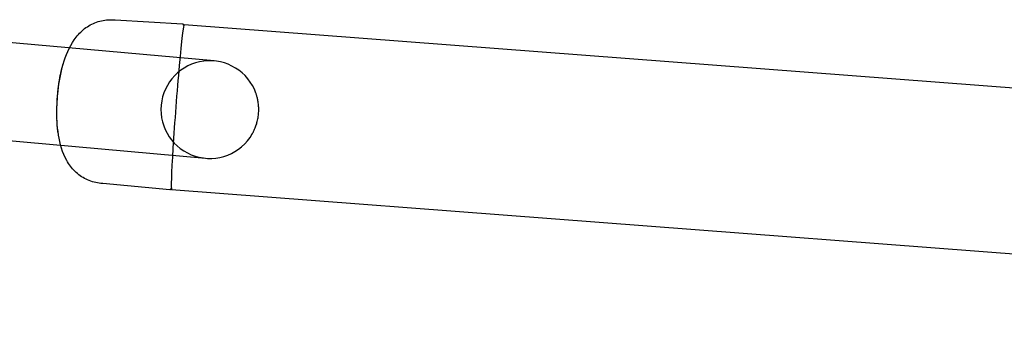
# Model space of a CAD drawing. Units: inches. Extents: x -55 to 2.4, y -32.9 to 1.9.
# Drawn here: x -28 to -12.9, y -26 to -21.4 of the extents above; entities that cross this region are included whole.
import ezdxf

# ---------------------------------------------------------------- set-up
doc = ezdxf.new("R2010")
doc.units = ezdxf.units.IN
doc.header["$MEASUREMENT"] = 0

# ---------------------------------------------------------------- blocks, each defined once
blk = doc.blocks.new('332_333-B')
for p, q in [((-1.199, -25.516), (-1.274, 0.48)), ((1.341, -25.509), (1.266, 0.487)), ((-0.678, -25.012), (-0.731, -30.012)), ((0.769, -30.028), (0.822, -25.028)), ((-1.189, -25.526), (-1.189, -25.52)), ((1.331, -25.513), (1.331, -25.519)), ((-1.188, -26.576), (-1.209, -25.543)), ((1.35, -25.536), (1.335, -26.569)), ((-0.441, -27.32), (-0.441, -27.319)), ((0.608, -27.313), (0.608, -27.312)), ((-0.305, -27.343), (-0.305, -27.341)), ((-0.165, -27.358), (-0.165, -27.356)), ((-0.138, -27.36), (-0.138, -27.358)), ((0.002, -27.365), (0.002, -27.364)), ((0.049, -27.366), (0.049, -27.364)), ((0.154, -27.365), (0.154, -27.363))]:
    blk.add_line(p, q)
at = {"flags": 128}
for points in [[(0.08, -24.27), (0.061, -24.27), (0.041, -24.271), (0.022, -24.272), (0.002, -24.273), (-0.017, -24.275), (-0.036, -24.278), (-0.054, -24.281), (-0.072, -24.284), (-0.089, -24.288), (-0.105, -24.291), (-0.12, -24.295), (-0.135, -24.299), (-0.148, -24.303), (-0.161, -24.307), (-0.173, -24.311), (-0.184, -24.315), (-0.194, -24.319), (-0.203, -24.322), (-0.211, -24.326), (-0.218, -24.328), (-0.223, -24.331), (-0.228, -24.333), (-0.231, -24.334), (-0.233, -24.335), (-0.233, -24.335)], [(0.392, -24.342), (0.391, -24.341), (0.389, -24.341), (0.386, -24.339), (0.382, -24.337), (0.376, -24.335), (0.37, -24.332), (0.362, -24.328), (0.353, -24.325), (0.343, -24.321), (0.332, -24.316), (0.32, -24.312), (0.307, -24.308), (0.294, -24.304), (0.28, -24.299), (0.265, -24.295), (0.248, -24.291), (0.231, -24.287), (0.214, -24.284), (0.196, -24.28), (0.177, -24.277), (0.158, -24.275), (0.138, -24.273), (0.119, -24.272), (0.099, -24.271), (0.08, -24.27)], [(1.331, -25.519), (1.332, -25.521), (1.332, -25.522)], [(1.331, -25.52), (1.34, -25.523), (1.343, -25.524), (1.346, -25.526), (1.349, -25.53), (1.35, -25.532), (1.35, -25.536)], [(-1.209, -25.543), (-1.208, -25.54), (-1.207, -25.537), (-1.204, -25.533), (-1.201, -25.531), (-1.199, -25.53), (-1.19, -25.527)], [(-1.191, -25.529), (-1.19, -25.528), (-1.189, -25.526)], [(1.335, -26.569), (1.334, -26.595), (1.333, -26.621), (1.33, -26.648), (1.327, -26.674), (1.323, -26.7), (1.318, -26.726), (1.312, -26.752), (1.305, -26.778), (1.297, -26.803), (1.288, -26.828), (1.278, -26.852), (1.267, -26.876), (1.255, -26.899), (1.242, -26.922), (1.228, -26.945), (1.213, -26.966), (1.198, -26.988), (1.181, -27.008), (1.164, -27.028), (1.146, -27.047), (1.127, -27.065), (1.108, -27.083), (1.088, -27.1), (1.068, -27.116), (1.047, -27.131), (1.026, -27.146), (0.982, -27.174), (0.937, -27.199), (0.89, -27.221), (0.842, -27.242), (0.794, -27.26), (0.745, -27.276), (0.695, -27.291), (0.645, -27.304), (0.594, -27.315), (0.543, -27.325), (0.492, -27.334), (0.44, -27.341), (0.388, -27.348), (0.336, -27.353), (0.284, -27.357), (0.232, -27.36), (0.18, -27.362), (0.128, -27.364), (0.102, -27.364), (0.075, -27.364), (0.049, -27.364), (0.023, -27.364), (-0.03, -27.363), (-0.082, -27.361), (-0.134, -27.358), (-0.186, -27.354), (-0.238, -27.349), (-0.29, -27.343), (-0.341, -27.336), (-0.393, -27.328), (-0.444, -27.318), (-0.495, -27.307), (-0.545, -27.294), (-0.595, -27.28), (-0.644, -27.264), (-0.692, -27.246), (-0.74, -27.225), (-0.787, -27.203), (-0.832, -27.178), (-0.876, -27.151), (-0.898, -27.136), (-0.919, -27.121), (-0.939, -27.105), (-0.959, -27.088), (-0.978, -27.07), (-0.997, -27.052), (-1.015, -27.033), (-1.032, -27.014), (-1.048, -26.993), (-1.064, -26.972), (-1.079, -26.951), (-1.093, -26.928), (-1.106, -26.905), (-1.118, -26.882), (-1.129, -26.858), (-1.139, -26.833), (-1.148, -26.809), (-1.156, -26.784), (-1.163, -26.758), (-1.17, -26.733), (-1.175, -26.707), (-1.179, -26.681), (-1.183, -26.655), (-1.185, -26.628), (-1.187, -26.602), (-1.188, -26.576)], [(-0.441, -27.319), (-0.441, -27.319), (-0.442, -27.319), (-0.442, -27.319), (-0.443, -27.319), (-0.443, -27.318), (-0.443, -27.318), (-0.444, -27.318), (-0.444, -27.318), (-0.445, -27.318), (-0.445, -27.318), (-0.445, -27.318), (-0.446, -27.318), (-0.446, -27.318), (-0.446, -27.318), (-0.447, -27.318), (-0.447, -27.318), (-0.447, -27.317), (-0.448, -27.317), (-0.448, -27.317), (-0.448, -27.317), (-0.449, -27.317), (-0.449, -27.317), (-0.449, -27.317), (-0.45, -27.317)], [(-0.346, -27.337), (-0.354, -27.336), (-0.362, -27.335), (-0.369, -27.333), (-0.376, -27.332), (-0.382, -27.331), (-0.389, -27.33), (-0.395, -27.329), (-0.4, -27.328), (-0.405, -27.327), (-0.41, -27.326), (-0.414, -27.325), (-0.418, -27.325), (-0.421, -27.324), (-0.424, -27.323), (-0.427, -27.323), (-0.43, -27.322), (-0.432, -27.322), (-0.434, -27.321), (-0.436, -27.321), (-0.438, -27.321), (-0.439, -27.32), (-0.44, -27.32), (-0.441, -27.32), (-0.441, -27.32)], [(0.522, -27.331), (0.515, -27.332), (0.509, -27.333), (0.503, -27.334), (0.496, -27.335), (0.49, -27.336), (0.484, -27.337), (0.478, -27.338), (0.472, -27.338), (0.466, -27.339), (0.461, -27.34), (0.455, -27.341), (0.45, -27.341), (0.446, -27.342), (0.441, -27.342), (0.437, -27.343), (0.433, -27.343), (0.429, -27.344), (0.426, -27.344), (0.423, -27.344), (0.421, -27.344), (0.419, -27.344), (0.418, -27.345), (0.417, -27.345), (0.417, -27.344)], [(0.605, -27.314), (0.604, -27.314), (0.603, -27.315), (0.601, -27.315), (0.6, -27.315), (0.598, -27.316), (0.596, -27.316), (0.594, -27.317), (0.592, -27.317), (0.59, -27.318), (0.587, -27.318), (0.585, -27.319), (0.581, -27.319), (0.577, -27.32), (0.573, -27.321), (0.568, -27.322), (0.563, -27.323), (0.558, -27.324), (0.553, -27.325), (0.548, -27.326), (0.543, -27.327), (0.538, -27.328), (0.532, -27.329), (0.527, -27.33), (0.522, -27.331)], [(0.608, -27.313), (0.608, -27.313), (0.608, -27.313), (0.608, -27.313), (0.608, -27.313), (0.608, -27.313), (0.608, -27.313), (0.608, -27.313), (0.608, -27.313), (0.608, -27.313), (0.608, -27.313), (0.608, -27.313), (0.607, -27.314), (0.607, -27.314), (0.607, -27.314), (0.607, -27.314), (0.607, -27.314), (0.607, -27.314), (0.607, -27.314), (0.606, -27.314), (0.606, -27.314), (0.606, -27.314), (0.606, -27.314), (0.606, -27.314), (0.605, -27.314)], [(-0.305, -27.343), (-0.307, -27.343), (-0.309, -27.342), (-0.31, -27.342), (-0.312, -27.342), (-0.314, -27.342), (-0.315, -27.341), (-0.317, -27.341), (-0.319, -27.341), (-0.32, -27.341), (-0.322, -27.341), (-0.324, -27.34), (-0.325, -27.34), (-0.327, -27.34), (-0.329, -27.34), (-0.33, -27.339), (-0.332, -27.339), (-0.334, -27.339), (-0.336, -27.339), (-0.337, -27.338), (-0.339, -27.338), (-0.341, -27.338), (-0.343, -27.338), (-0.344, -27.337), (-0.346, -27.337)], [(-0.3, -27.344), (-0.3, -27.344), (-0.301, -27.344), (-0.301, -27.344), (-0.301, -27.344), (-0.302, -27.344), (-0.302, -27.344), (-0.302, -27.344), (-0.303, -27.344), (-0.303, -27.344), (-0.303, -27.344), (-0.303, -27.343), (-0.304, -27.343), (-0.304, -27.343), (-0.304, -27.343), (-0.304, -27.343), (-0.305, -27.343), (-0.305, -27.343), (-0.305, -27.343), (-0.305, -27.343), (-0.305, -27.343), (-0.305, -27.343), (-0.305, -27.343), (-0.305, -27.343), (-0.305, -27.343)], [(-0.265, -27.348), (-0.266, -27.348), (-0.267, -27.348), (-0.267, -27.348), (-0.268, -27.348), (-0.269, -27.348), (-0.27, -27.348), (-0.271, -27.348), (-0.271, -27.347), (-0.272, -27.347), (-0.273, -27.347), (-0.274, -27.347), (-0.274, -27.347), (-0.275, -27.347), (-0.276, -27.347), (-0.277, -27.347), (-0.277, -27.347), (-0.278, -27.347), (-0.279, -27.347), (-0.279, -27.347), (-0.28, -27.346), (-0.281, -27.346), (-0.284, -27.346), (-0.291, -27.345), (-0.3, -27.344)], [(-0.216, -27.353), (-0.218, -27.353), (-0.22, -27.353), (-0.221, -27.353), (-0.223, -27.353), (-0.225, -27.353), (-0.226, -27.352), (-0.228, -27.352), (-0.23, -27.352), (-0.232, -27.352), (-0.234, -27.352), (-0.236, -27.351), (-0.238, -27.351), (-0.24, -27.351), (-0.242, -27.351), (-0.245, -27.351), (-0.247, -27.35), (-0.249, -27.35), (-0.251, -27.35), (-0.253, -27.35), (-0.256, -27.349), (-0.258, -27.349), (-0.26, -27.349), (-0.263, -27.349), (-0.265, -27.348)], [(-0.176, -27.357), (-0.177, -27.357), (-0.178, -27.357), (-0.179, -27.357), (-0.18, -27.356), (-0.181, -27.356), (-0.183, -27.356), (-0.184, -27.356), (-0.185, -27.356), (-0.187, -27.356), (-0.188, -27.356), (-0.189, -27.356), (-0.191, -27.356), (-0.193, -27.356), (-0.194, -27.355), (-0.196, -27.355), (-0.197, -27.355), (-0.199, -27.355), (-0.201, -27.355), (-0.203, -27.355), (-0.205, -27.354), (-0.208, -27.354), (-0.21, -27.354), (-0.213, -27.354), (-0.216, -27.353)], [(-0.165, -27.357), (-0.165, -27.357), (-0.165, -27.357), (-0.166, -27.357), (-0.166, -27.357), (-0.167, -27.357), (-0.167, -27.357), (-0.167, -27.357), (-0.168, -27.357), (-0.168, -27.357), (-0.168, -27.357), (-0.169, -27.357), (-0.169, -27.357), (-0.169, -27.357), (-0.17, -27.357), (-0.17, -27.357), (-0.171, -27.357), (-0.171, -27.357), (-0.172, -27.357), (-0.172, -27.357), (-0.173, -27.357), (-0.173, -27.357), (-0.174, -27.357), (-0.175, -27.357), (-0.176, -27.357)], [(-0.145, -27.359), (-0.146, -27.359), (-0.147, -27.359), (-0.148, -27.359), (-0.15, -27.359), (-0.151, -27.359), (-0.152, -27.359), (-0.153, -27.359), (-0.154, -27.359), (-0.155, -27.359), (-0.156, -27.358), (-0.157, -27.358), (-0.158, -27.358), (-0.159, -27.358), (-0.16, -27.358), (-0.161, -27.358), (-0.162, -27.358), (-0.162, -27.358), (-0.163, -27.358), (-0.164, -27.358), (-0.164, -27.358), (-0.164, -27.358), (-0.165, -27.358), (-0.165, -27.358), (-0.165, -27.358)], [(-0.138, -27.36), (-0.138, -27.36), (-0.138, -27.36), (-0.139, -27.36), (-0.139, -27.36), (-0.139, -27.36), (-0.139, -27.36), (-0.139, -27.36), (-0.139, -27.36), (-0.139, -27.36), (-0.14, -27.36), (-0.14, -27.36), (-0.14, -27.36), (-0.141, -27.36), (-0.141, -27.36), (-0.141, -27.36), (-0.142, -27.359), (-0.142, -27.359), (-0.142, -27.359), (-0.143, -27.359), (-0.143, -27.359), (-0.144, -27.359), (-0.144, -27.359), (-0.145, -27.359), (-0.145, -27.359)], [(-0.127, -27.36), (-0.128, -27.36), (-0.128, -27.36), (-0.129, -27.36), (-0.129, -27.36), (-0.13, -27.36), (-0.13, -27.36), (-0.13, -27.36), (-0.131, -27.36), (-0.131, -27.36), (-0.132, -27.36), (-0.132, -27.36), (-0.133, -27.36), (-0.133, -27.36), (-0.133, -27.36), (-0.134, -27.36), (-0.134, -27.36), (-0.135, -27.36), (-0.135, -27.36), (-0.136, -27.359), (-0.136, -27.359), (-0.137, -27.359), (-0.137, -27.359), (-0.138, -27.359), (-0.138, -27.359)], [(-0.087, -27.362), (-0.089, -27.362), (-0.091, -27.362), (-0.093, -27.362), (-0.094, -27.362), (-0.096, -27.362), (-0.098, -27.362), (-0.099, -27.362), (-0.101, -27.362), (-0.103, -27.362), (-0.105, -27.362), (-0.107, -27.361), (-0.11, -27.361), (-0.112, -27.361), (-0.115, -27.361), (-0.117, -27.361), (-0.119, -27.361), (-0.12, -27.361), (-0.121, -27.361), (-0.122, -27.36), (-0.123, -27.36), (-0.124, -27.36), (-0.125, -27.36), (-0.126, -27.36), (-0.127, -27.36)], [(-0.038, -27.364), (-0.041, -27.364), (-0.044, -27.364), (-0.047, -27.364), (-0.05, -27.364), (-0.053, -27.364), (-0.056, -27.364), (-0.059, -27.364), (-0.062, -27.364), (-0.065, -27.363), (-0.067, -27.363), (-0.07, -27.363), (-0.071, -27.363), (-0.073, -27.363), (-0.075, -27.363), (-0.076, -27.363), (-0.077, -27.363), (-0.078, -27.363), (-0.08, -27.363), (-0.081, -27.363), (-0.082, -27.363), (-0.083, -27.363), (-0.085, -27.363), (-0.086, -27.363), (-0.087, -27.362)], [(-0.003, -27.365), (-0.006, -27.365), (-0.009, -27.365), (-0.012, -27.365), (-0.014, -27.365), (-0.016, -27.365), (-0.018, -27.365), (-0.02, -27.365), (-0.021, -27.365), (-0.022, -27.365), (-0.023, -27.365), (-0.024, -27.365), (-0.025, -27.365), (-0.025, -27.365), (-0.026, -27.365), (-0.027, -27.365), (-0.028, -27.365), (-0.03, -27.365), (-0.031, -27.364), (-0.032, -27.364), (-0.033, -27.364), (-0.034, -27.364), (-0.036, -27.364), (-0.037, -27.364), (-0.038, -27.364)], [(0.002, -27.365), (0.002, -27.365), (0.002, -27.365), (0.002, -27.365), (0.002, -27.365), (0.002, -27.365), (0.002, -27.365), (0.001, -27.365), (0.001, -27.365), (0.001, -27.365), (0.001, -27.365), (0, -27.365), (0, -27.365), (0, -27.365), (0, -27.365), (-0.001, -27.365), (-0.001, -27.365), (-0.001, -27.365), (-0.001, -27.365), (-0.002, -27.365), (-0.002, -27.365), (-0.002, -27.365), (-0.003, -27.365), (-0.003, -27.365), (-0.003, -27.365)], [(0.049, -27.365), (0.048, -27.365), (0.046, -27.365), (0.044, -27.365), (0.042, -27.365), (0.04, -27.365), (0.038, -27.365), (0.036, -27.365), (0.034, -27.365), (0.032, -27.365), (0.03, -27.365), (0.028, -27.365), (0.026, -27.365), (0.024, -27.365), (0.022, -27.365), (0.02, -27.365), (0.018, -27.365), (0.016, -27.365), (0.014, -27.365), (0.012, -27.365), (0.01, -27.365), (0.008, -27.365), (0.006, -27.365), (0.004, -27.365), (0.002, -27.365)], [(0.076, -27.366), (0.075, -27.366), (0.074, -27.366), (0.073, -27.366), (0.072, -27.366), (0.07, -27.366), (0.069, -27.366), (0.068, -27.366), (0.067, -27.366), (0.066, -27.366), (0.065, -27.366), (0.064, -27.366), (0.063, -27.366), (0.062, -27.366), (0.061, -27.366), (0.059, -27.366), (0.058, -27.366), (0.057, -27.366), (0.056, -27.366), (0.055, -27.366), (0.054, -27.366), (0.053, -27.366), (0.052, -27.366), (0.051, -27.366), (0.049, -27.366)], [(0.154, -27.365), (0.151, -27.365), (0.148, -27.365), (0.144, -27.365), (0.141, -27.365), (0.138, -27.365), (0.135, -27.365), (0.131, -27.365), (0.128, -27.365), (0.125, -27.366), (0.122, -27.366), (0.118, -27.366), (0.115, -27.366), (0.112, -27.366), (0.109, -27.366), (0.105, -27.366), (0.102, -27.366), (0.099, -27.366), (0.096, -27.366), (0.092, -27.366), (0.089, -27.366), (0.086, -27.366), (0.083, -27.366), (0.079, -27.366), (0.076, -27.366)], [(0.399, -27.347), (0.398, -27.347), (0.395, -27.347), (0.39, -27.348), (0.384, -27.349), (0.376, -27.35), (0.367, -27.351), (0.358, -27.352), (0.347, -27.353), (0.336, -27.354), (0.325, -27.355), (0.313, -27.356), (0.3, -27.357), (0.288, -27.358), (0.276, -27.359), (0.264, -27.359), (0.252, -27.36), (0.241, -27.361), (0.231, -27.361), (0.221, -27.361), (0.212, -27.362), (0.205, -27.362), (0.198, -27.362), (0.193, -27.362), (0.19, -27.362)]]:
    blk.add_lwpolyline(points, dxfattribs=at)
blk.add_arc((0.072, -25.02), 0.75, 114.0129, 64.7642)
blk.add_ellipse((0.071, -25.512), major_axis=(-1.27, -0.004), ratio=0.02512, start_param=0, end_param=3.141593)

msp = doc.modelspace()

# ---------------------------------------------------------------- block references
at = {"rotation": 265.4666932007854}
msp.add_blockref('332_333-B', (-0.09, -24.67), dxfattribs=at)

doc.saveas('drawing.dxf')
